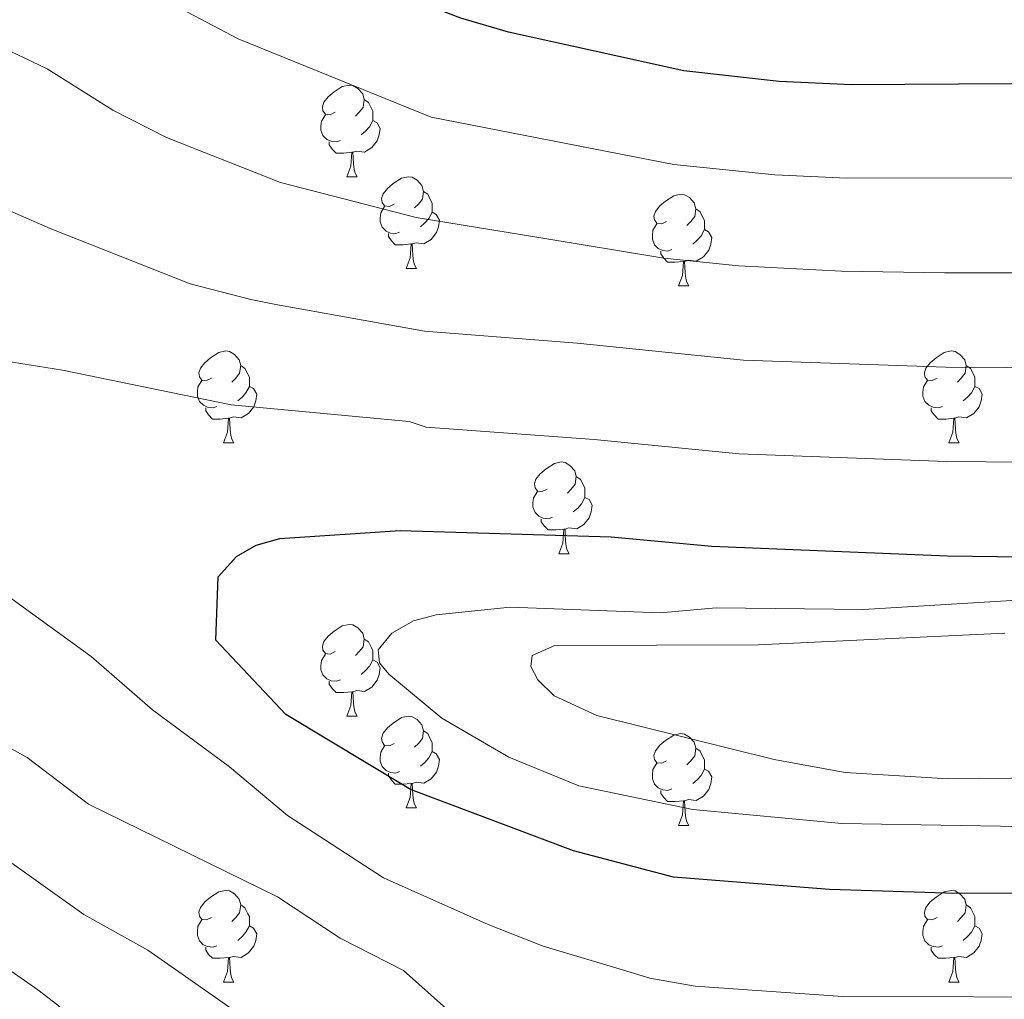
# Model space of a CAD drawing. Units: metres. Extents: x 588735 to 593229, y 4786454 to 4789483.
# Drawn here: x 590610 to 590718, y 4787687 to 4787794 of the extents above; entities that cross this region are included whole.
import ezdxf

# ---------------------------------------------------------------- set-up
doc = ezdxf.new("R2010")
doc.units = ezdxf.units.M
doc.header["$MEASUREMENT"] = 0
for name, color, linetype, lineweight in [('Nivel 36', 7, 'Continuous', 0), ('Nivel 4', 7, 'Continuous', 0), ('Nivel 5', 7, 'Continuous', 0), ('Nivel 61', 7, 'Continuous', 0), ('Nivel 63', 7, 'Continuous', 0)]:
    doc.layers.add(name, color=color, linetype=linetype, lineweight=lineweight)

msp = doc.modelspace()

# ---------------------------------------------------------------- linework, layer by layer
at = {"layer": 'Nivel 36', "color": 92, "linetype": 'Continuous', "lineweight": 0}
for p, q in [((590645.95, 4787776.91), (590647.07, 4787776.91)), ((590645.95, 4787776.91), (590647.07, 4787776.91)), ((590652.42, 4787766.87), (590653.55, 4787766.87)), ((590652.42, 4787766.87), (590653.55, 4787766.87)), ((590682.19, 4787764.97), (590683.32, 4787764.97)), ((590682.19, 4787764.97), (590683.32, 4787764.97)), ((590632.44, 4787747.83), (590633.57, 4787747.83)), ((590632.44, 4787747.83), (590633.57, 4787747.83)), ((590711.77, 4787747.82), (590712.89, 4787747.82)), ((590711.77, 4787747.82), (590712.89, 4787747.82)), ((590669.13, 4787735.69), (590670.26, 4787735.69)), ((590669.13, 4787735.69), (590670.26, 4787735.69)), ((590645.95, 4787717.92), (590647.07, 4787717.92)), ((590645.95, 4787717.92), (590647.07, 4787717.92)), ((590652.42, 4787707.88), (590653.55, 4787707.88)), ((590652.42, 4787707.88), (590653.55, 4787707.88)), ((590682.19, 4787705.98), (590683.32, 4787705.98)), ((590682.19, 4787705.98), (590683.32, 4787705.98)), ((590632.44, 4787688.84), (590633.57, 4787688.84)), ((590632.44, 4787688.84), (590633.57, 4787688.84)), ((590711.77, 4787688.84), (590712.89, 4787688.84)), ((590711.77, 4787688.84), (590712.89, 4787688.84))]:
    msp.add_line(p, q, dxfattribs=at)
at = {"layer": 'Nivel 36', "color": 92, "linetype": 'Continuous', "lineweight": 0, "flags": 128}
for points in [[(590644.65, 4787783.97), (590644.12, 4787783.7), (590643.59, 4787783.76), (590643.32, 4787784.13), (590643.27, 4787784.55), (590643.43, 4787785.07), (590643.91, 4787785.67), (590644.54, 4787786.2), (590645.44, 4787786.78), (590646.19, 4787786.94), (590646.61, 4787786.89), (590647.14, 4787786.57), (590647.67, 4787785.99), (590647.83, 4787785.35), (590647.72, 4787784.5), (590647.3, 4787783.97), (590646.88, 4787783.54)], [(590644.65, 4787783.97), (590644.12, 4787783.7), (590643.59, 4787783.76), (590643.32, 4787784.13), (590643.27, 4787784.55), (590643.43, 4787785.07), (590643.91, 4787785.67), (590644.54, 4787786.2), (590645.44, 4787786.78), (590646.19, 4787786.94), (590646.61, 4787786.89), (590647.14, 4787786.57), (590647.67, 4787785.99), (590647.83, 4787785.35), (590647.72, 4787784.5), (590647.3, 4787783.97), (590646.88, 4787783.54)], [(590647.83, 4787785.35), (590648.31, 4787785.03), (590648.62, 4787784.39), (590648.78, 4787784.07), (590648.78, 4787783.49), (590648.78, 4787783.07), (590648.41, 4787782.38), (590647.99, 4787781.9), (590647.51, 4787781.48)], [(590647.83, 4787785.35), (590648.31, 4787785.03), (590648.62, 4787784.39), (590648.78, 4787784.07), (590648.78, 4787783.49), (590648.78, 4787783.07), (590648.41, 4787782.38), (590647.99, 4787781.9), (590647.51, 4787781.48)], [(590645.23, 4787780.89), (590644.81, 4787780.73), (590644.22, 4787780.79), (590643.75, 4787781), (590643.32, 4787781.42), (590643.11, 4787782.01), (590643.11, 4787782.43), (590643.16, 4787783.01), (590643.59, 4787783.7)], [(590645.23, 4787780.89), (590644.81, 4787780.73), (590644.22, 4787780.79), (590643.75, 4787781), (590643.32, 4787781.42), (590643.11, 4787782.01), (590643.11, 4787782.43), (590643.16, 4787783.01), (590643.59, 4787783.7)], [(590648.78, 4787783.07), (590649.24, 4787782.82), (590649.58, 4787782.2), (590649.47, 4787781.48), (590649.26, 4787780.84), (590648.68, 4787780.1), (590647.88, 4787779.62), (590647.03, 4787779.72), (590646.6, 4787779.59)], [(590648.78, 4787783.07), (590649.24, 4787782.82), (590649.58, 4787782.2), (590649.47, 4787781.48), (590649.26, 4787780.84), (590648.68, 4787780.1), (590647.88, 4787779.62), (590647.03, 4787779.72), (590646.6, 4787779.59)], [(590646.49, 4787779.59), (590645.6, 4787779.51), (590644.76, 4787779.51), (590644.33, 4787779.94), (590644.01, 4787780.41), (590644.01, 4787780.73)], [(590646.49, 4787779.59), (590645.6, 4787779.51), (590644.76, 4787779.51), (590644.33, 4787779.94), (590644.01, 4787780.41), (590644.01, 4787780.73)], [(590645.95, 4787776.91), (590646.38, 4787778.07), (590646.49, 4787779.59), (590646.6, 4787779.59), (590646.64, 4787779.01), (590646.67, 4787778.32), (590646.74, 4787777.71), (590646.86, 4787777.31), (590647.07, 4787776.91)], [(590645.95, 4787776.91), (590646.38, 4787778.07), (590646.49, 4787779.59), (590646.6, 4787779.59), (590646.64, 4787779.01), (590646.67, 4787778.32), (590646.74, 4787777.71), (590646.86, 4787777.31), (590647.07, 4787776.91)], [(590651.12, 4787773.93), (590650.59, 4787773.67), (590650.06, 4787773.72), (590649.8, 4787774.09), (590649.74, 4787774.52), (590649.9, 4787775.04), (590650.38, 4787775.63), (590651.02, 4787776.16), (590651.92, 4787776.75), (590652.66, 4787776.91), (590653.09, 4787776.85), (590653.62, 4787776.54), (590654.15, 4787775.95), (590654.31, 4787775.31), (590654.2, 4787774.46), (590653.77, 4787773.93), (590653.35, 4787773.51)], [(590651.12, 4787773.93), (590650.59, 4787773.67), (590650.06, 4787773.72), (590649.8, 4787774.09), (590649.74, 4787774.52), (590649.9, 4787775.04), (590650.38, 4787775.63), (590651.02, 4787776.16), (590651.92, 4787776.75), (590652.66, 4787776.91), (590653.09, 4787776.85), (590653.62, 4787776.54), (590654.15, 4787775.95), (590654.31, 4787775.31), (590654.2, 4787774.46), (590653.77, 4787773.93), (590653.35, 4787773.51)], [(590654.31, 4787775.31), (590654.78, 4787775), (590655.1, 4787774.36), (590655.26, 4787774.04), (590655.26, 4787773.46), (590655.26, 4787773.03), (590654.89, 4787772.34), (590654.47, 4787771.86), (590653.99, 4787771.44)], [(590654.31, 4787775.31), (590654.78, 4787775), (590655.1, 4787774.36), (590655.26, 4787774.04), (590655.26, 4787773.46), (590655.26, 4787773.03), (590654.89, 4787772.34), (590654.47, 4787771.86), (590653.99, 4787771.44)], [(590680.89, 4787772.03), (590680.36, 4787771.76), (590679.83, 4787771.82), (590679.57, 4787772.19), (590679.51, 4787772.61), (590679.67, 4787773.13), (590680.15, 4787773.73), (590680.79, 4787774.26), (590681.69, 4787774.84), (590682.43, 4787775), (590682.86, 4787774.95), (590683.39, 4787774.63), (590683.92, 4787774.05), (590684.08, 4787773.41), (590683.97, 4787772.56), (590683.54, 4787772.03), (590683.12, 4787771.6)], [(590680.89, 4787772.03), (590680.36, 4787771.76), (590679.83, 4787771.82), (590679.57, 4787772.19), (590679.51, 4787772.61), (590679.67, 4787773.13), (590680.15, 4787773.73), (590680.79, 4787774.26), (590681.69, 4787774.84), (590682.43, 4787775), (590682.86, 4787774.95), (590683.39, 4787774.63), (590683.92, 4787774.05), (590684.08, 4787773.41), (590683.97, 4787772.56), (590683.54, 4787772.03), (590683.12, 4787771.6)], [(590651.71, 4787770.85), (590651.28, 4787770.69), (590650.7, 4787770.75), (590650.22, 4787770.96), (590649.8, 4787771.39), (590649.58, 4787771.97), (590649.58, 4787772.39), (590649.64, 4787772.98), (590650.06, 4787773.67)], [(590651.71, 4787770.85), (590651.28, 4787770.69), (590650.7, 4787770.75), (590650.22, 4787770.96), (590649.8, 4787771.39), (590649.58, 4787771.97), (590649.58, 4787772.39), (590649.64, 4787772.98), (590650.06, 4787773.67)], [(590655.26, 4787773.03), (590655.71, 4787772.78), (590656.06, 4787772.17), (590655.95, 4787771.44), (590655.74, 4787770.8), (590655.15, 4787770.06), (590654.36, 4787769.58), (590653.51, 4787769.69), (590653.08, 4787769.56)], [(590655.26, 4787773.03), (590655.71, 4787772.78), (590656.06, 4787772.17), (590655.95, 4787771.44), (590655.74, 4787770.8), (590655.15, 4787770.06), (590654.36, 4787769.58), (590653.51, 4787769.69), (590653.08, 4787769.56)], [(590684.08, 4787773.41), (590684.55, 4787773.09), (590684.87, 4787772.45), (590685.03, 4787772.13), (590685.03, 4787771.55), (590685.03, 4787771.13), (590684.66, 4787770.44), (590684.24, 4787769.96), (590683.76, 4787769.54)], [(590684.08, 4787773.41), (590684.55, 4787773.09), (590684.87, 4787772.45), (590685.03, 4787772.13), (590685.03, 4787771.55), (590685.03, 4787771.13), (590684.66, 4787770.44), (590684.24, 4787769.96), (590683.76, 4787769.54)], [(590681.48, 4787768.95), (590681.05, 4787768.79), (590680.47, 4787768.85), (590679.99, 4787769.06), (590679.57, 4787769.48), (590679.35, 4787770.07), (590679.35, 4787770.49), (590679.41, 4787771.07), (590679.83, 4787771.76)], [(590681.48, 4787768.95), (590681.05, 4787768.79), (590680.47, 4787768.85), (590679.99, 4787769.06), (590679.57, 4787769.48), (590679.35, 4787770.07), (590679.35, 4787770.49), (590679.41, 4787771.07), (590679.83, 4787771.76)], [(590652.97, 4787769.56), (590652.08, 4787769.47), (590651.23, 4787769.47), (590650.81, 4787769.9), (590650.49, 4787770.38), (590650.49, 4787770.69)], [(590652.97, 4787769.56), (590652.08, 4787769.47), (590651.23, 4787769.47), (590650.81, 4787769.9), (590650.49, 4787770.38), (590650.49, 4787770.69)], [(590685.03, 4787771.13), (590685.48, 4787770.88), (590685.83, 4787770.26), (590685.72, 4787769.54), (590685.51, 4787768.9), (590684.92, 4787768.16), (590684.13, 4787767.68), (590683.28, 4787767.78), (590682.85, 4787767.65)], [(590685.03, 4787771.13), (590685.48, 4787770.88), (590685.83, 4787770.26), (590685.72, 4787769.54), (590685.51, 4787768.9), (590684.92, 4787768.16), (590684.13, 4787767.68), (590683.28, 4787767.78), (590682.85, 4787767.65)], [(590652.42, 4787766.87), (590652.86, 4787768.03), (590652.97, 4787769.56), (590653.08, 4787769.56), (590653.11, 4787768.97), (590653.15, 4787768.29), (590653.22, 4787767.67), (590653.33, 4787767.27), (590653.55, 4787766.87)], [(590652.42, 4787766.87), (590652.86, 4787768.03), (590652.97, 4787769.56), (590653.08, 4787769.56), (590653.11, 4787768.97), (590653.15, 4787768.29), (590653.22, 4787767.67), (590653.33, 4787767.27), (590653.55, 4787766.87)], [(590682.74, 4787767.65), (590681.85, 4787767.57), (590681, 4787767.57), (590680.58, 4787768), (590680.26, 4787768.47), (590680.26, 4787768.79)], [(590682.74, 4787767.65), (590681.85, 4787767.57), (590681, 4787767.57), (590680.58, 4787768), (590680.26, 4787768.47), (590680.26, 4787768.79)], [(590682.19, 4787764.97), (590682.63, 4787766.13), (590682.74, 4787767.65), (590682.85, 4787767.65), (590682.88, 4787767.07), (590682.92, 4787766.38), (590682.99, 4787765.77), (590683.1, 4787765.37), (590683.32, 4787764.97)], [(590682.19, 4787764.97), (590682.63, 4787766.13), (590682.74, 4787767.65), (590682.85, 4787767.65), (590682.88, 4787767.07), (590682.92, 4787766.38), (590682.99, 4787765.77), (590683.1, 4787765.37), (590683.32, 4787764.97)], [(590631.15, 4787754.88), (590630.61, 4787754.62), (590630.09, 4787754.68), (590629.82, 4787755.04), (590629.77, 4787755.47), (590629.93, 4787755.99), (590630.41, 4787756.58), (590631.04, 4787757.12), (590631.94, 4787757.7), (590632.69, 4787757.86), (590633.11, 4787757.8), (590633.64, 4787757.49), (590634.17, 4787756.9), (590634.33, 4787756.26), (590634.22, 4787755.42), (590633.79, 4787754.88), (590633.37, 4787754.46)], [(590631.15, 4787754.88), (590630.61, 4787754.62), (590630.09, 4787754.68), (590629.82, 4787755.04), (590629.77, 4787755.47), (590629.93, 4787755.99), (590630.41, 4787756.58), (590631.04, 4787757.12), (590631.94, 4787757.7), (590632.69, 4787757.86), (590633.11, 4787757.8), (590633.64, 4787757.49), (590634.17, 4787756.9), (590634.33, 4787756.26), (590634.22, 4787755.42), (590633.79, 4787754.88), (590633.37, 4787754.46)], [(590710.47, 4787754.88), (590709.94, 4787754.62), (590709.41, 4787754.68), (590709.14, 4787755.04), (590709.09, 4787755.47), (590709.25, 4787755.99), (590709.73, 4787756.58), (590710.36, 4787757.12), (590711.26, 4787757.7), (590712.01, 4787757.86), (590712.43, 4787757.8), (590712.96, 4787757.49), (590713.49, 4787756.9), (590713.65, 4787756.26), (590713.54, 4787755.42), (590713.12, 4787754.88), (590712.7, 4787754.46)], [(590710.47, 4787754.88), (590709.94, 4787754.62), (590709.41, 4787754.68), (590709.14, 4787755.04), (590709.09, 4787755.47), (590709.25, 4787755.99), (590709.73, 4787756.58), (590710.36, 4787757.12), (590711.26, 4787757.7), (590712.01, 4787757.86), (590712.43, 4787757.8), (590712.96, 4787757.49), (590713.49, 4787756.9), (590713.65, 4787756.26), (590713.54, 4787755.42), (590713.12, 4787754.88), (590712.7, 4787754.46)], [(590634.33, 4787756.26), (590634.8, 4787755.95), (590635.12, 4787755.31), (590635.28, 4787754.99), (590635.28, 4787754.41), (590635.28, 4787753.98), (590634.91, 4787753.3), (590634.49, 4787752.82), (590634.01, 4787752.4)], [(590634.33, 4787756.26), (590634.8, 4787755.95), (590635.12, 4787755.31), (590635.28, 4787754.99), (590635.28, 4787754.41), (590635.28, 4787753.98), (590634.91, 4787753.3), (590634.49, 4787752.82), (590634.01, 4787752.4)], [(590713.65, 4787756.26), (590714.13, 4787755.95), (590714.44, 4787755.31), (590714.6, 4787754.99), (590714.6, 4787754.41), (590714.6, 4787753.98), (590714.23, 4787753.3), (590713.81, 4787752.82), (590713.33, 4787752.4)], [(590713.65, 4787756.26), (590714.13, 4787755.95), (590714.44, 4787755.31), (590714.6, 4787754.99), (590714.6, 4787754.41), (590714.6, 4787753.98), (590714.23, 4787753.3), (590713.81, 4787752.82), (590713.33, 4787752.4)], [(590631.73, 4787751.8), (590631.31, 4787751.64), (590630.72, 4787751.7), (590630.25, 4787751.92), (590629.82, 4787752.34), (590629.61, 4787752.92), (590629.61, 4787753.34), (590629.66, 4787753.93), (590630.09, 4787754.62)], [(590631.73, 4787751.8), (590631.31, 4787751.64), (590630.72, 4787751.7), (590630.25, 4787751.92), (590629.82, 4787752.34), (590629.61, 4787752.92), (590629.61, 4787753.34), (590629.66, 4787753.93), (590630.09, 4787754.62)], [(590711.05, 4787751.8), (590710.63, 4787751.64), (590710.04, 4787751.7), (590709.57, 4787751.92), (590709.14, 4787752.34), (590708.93, 4787752.92), (590708.93, 4787753.34), (590708.98, 4787753.93), (590709.41, 4787754.62)], [(590711.05, 4787751.8), (590710.63, 4787751.64), (590710.04, 4787751.7), (590709.57, 4787751.92), (590709.14, 4787752.34), (590708.93, 4787752.92), (590708.93, 4787753.34), (590708.98, 4787753.93), (590709.41, 4787754.62)], [(590635.28, 4787753.98), (590635.73, 4787753.74), (590636.08, 4787753.12), (590635.97, 4787752.4), (590635.76, 4787751.76), (590635.17, 4787751.02), (590634.38, 4787750.54), (590633.53, 4787750.64), (590633.1, 4787750.51)], [(590635.28, 4787753.98), (590635.73, 4787753.74), (590636.08, 4787753.12), (590635.97, 4787752.4), (590635.76, 4787751.76), (590635.17, 4787751.02), (590634.38, 4787750.54), (590633.53, 4787750.64), (590633.1, 4787750.51)], [(590714.6, 4787753.98), (590715.06, 4787753.74), (590715.4, 4787753.12), (590715.29, 4787752.4), (590715.08, 4787751.76), (590714.5, 4787751.02), (590713.7, 4787750.54), (590712.85, 4787750.64), (590712.42, 4787750.51)], [(590714.6, 4787753.98), (590715.06, 4787753.74), (590715.4, 4787753.12), (590715.29, 4787752.4), (590715.08, 4787751.76), (590714.5, 4787751.02), (590713.7, 4787750.54), (590712.85, 4787750.64), (590712.42, 4787750.51)], [(590632.99, 4787750.51), (590632.1, 4787750.42), (590631.25, 4787750.42), (590630.83, 4787750.86), (590630.51, 4787751.33), (590630.51, 4787751.64)], [(590632.99, 4787750.51), (590632.1, 4787750.42), (590631.25, 4787750.42), (590630.83, 4787750.86), (590630.51, 4787751.33), (590630.51, 4787751.64)], [(590712.31, 4787750.51), (590711.42, 4787750.42), (590710.58, 4787750.42), (590710.15, 4787750.86), (590709.83, 4787751.33), (590709.83, 4787751.64)], [(590712.31, 4787750.51), (590711.42, 4787750.42), (590710.58, 4787750.42), (590710.15, 4787750.86), (590709.83, 4787751.33), (590709.83, 4787751.64)], [(590632.44, 4787747.83), (590632.88, 4787748.99), (590632.99, 4787750.51), (590633.1, 4787750.51), (590633.13, 4787749.92), (590633.17, 4787749.24), (590633.24, 4787748.63), (590633.35, 4787748.23), (590633.57, 4787747.83)], [(590632.44, 4787747.83), (590632.88, 4787748.99), (590632.99, 4787750.51), (590633.1, 4787750.51), (590633.13, 4787749.92), (590633.17, 4787749.24), (590633.24, 4787748.63), (590633.35, 4787748.23), (590633.57, 4787747.83)], [(590711.77, 4787747.82), (590712.2, 4787748.98), (590712.31, 4787750.51), (590712.42, 4787750.51), (590712.46, 4787749.92), (590712.49, 4787749.24), (590712.56, 4787748.62), (590712.68, 4787748.22), (590712.89, 4787747.82)], [(590711.77, 4787747.82), (590712.2, 4787748.98), (590712.31, 4787750.51), (590712.42, 4787750.51), (590712.46, 4787749.92), (590712.49, 4787749.24), (590712.56, 4787748.62), (590712.68, 4787748.22), (590712.89, 4787747.82)], [(590667.83, 4787742.74), (590667.3, 4787742.48), (590666.77, 4787742.54), (590666.51, 4787742.9), (590666.45, 4787743.33), (590666.61, 4787743.85), (590667.09, 4787744.44), (590667.73, 4787744.98), (590668.63, 4787745.56), (590669.37, 4787745.72), (590669.8, 4787745.66), (590670.33, 4787745.35), (590670.86, 4787744.76), (590671.02, 4787744.12), (590670.91, 4787743.28), (590670.48, 4787742.74), (590670.06, 4787742.32)], [(590667.83, 4787742.74), (590667.3, 4787742.48), (590666.77, 4787742.54), (590666.51, 4787742.9), (590666.45, 4787743.33), (590666.61, 4787743.85), (590667.09, 4787744.44), (590667.73, 4787744.98), (590668.63, 4787745.56), (590669.37, 4787745.72), (590669.8, 4787745.66), (590670.33, 4787745.35), (590670.86, 4787744.76), (590671.02, 4787744.12), (590670.91, 4787743.28), (590670.48, 4787742.74), (590670.06, 4787742.32)], [(590671.02, 4787744.12), (590671.49, 4787743.81), (590671.81, 4787743.17), (590671.97, 4787742.85), (590671.97, 4787742.27), (590671.97, 4787741.84), (590671.6, 4787741.16), (590671.18, 4787740.68), (590670.7, 4787740.26)], [(590671.02, 4787744.12), (590671.49, 4787743.81), (590671.81, 4787743.17), (590671.97, 4787742.85), (590671.97, 4787742.27), (590671.97, 4787741.84), (590671.6, 4787741.16), (590671.18, 4787740.68), (590670.7, 4787740.26)], [(590668.42, 4787739.67), (590667.99, 4787739.51), (590667.41, 4787739.57), (590666.93, 4787739.78), (590666.51, 4787740.2), (590666.29, 4787740.79), (590666.29, 4787741.21), (590666.35, 4787741.79), (590666.77, 4787742.48)], [(590668.42, 4787739.67), (590667.99, 4787739.51), (590667.41, 4787739.57), (590666.93, 4787739.78), (590666.51, 4787740.2), (590666.29, 4787740.79), (590666.29, 4787741.21), (590666.35, 4787741.79), (590666.77, 4787742.48)], [(590671.97, 4787741.84), (590672.42, 4787741.6), (590672.77, 4787740.98), (590672.66, 4787740.26), (590672.45, 4787739.62), (590671.86, 4787738.88), (590671.07, 4787738.4), (590670.22, 4787738.5), (590669.79, 4787738.37)], [(590671.97, 4787741.84), (590672.42, 4787741.6), (590672.77, 4787740.98), (590672.66, 4787740.26), (590672.45, 4787739.62), (590671.86, 4787738.88), (590671.07, 4787738.4), (590670.22, 4787738.5), (590669.79, 4787738.37)], [(590669.68, 4787738.37), (590668.79, 4787738.29), (590667.94, 4787738.29), (590667.52, 4787738.72), (590667.2, 4787739.19), (590667.2, 4787739.51)], [(590669.68, 4787738.37), (590668.79, 4787738.29), (590667.94, 4787738.29), (590667.52, 4787738.72), (590667.2, 4787739.19), (590667.2, 4787739.51)], [(590669.13, 4787735.69), (590669.57, 4787736.85), (590669.68, 4787738.37), (590669.79, 4787738.37), (590669.82, 4787737.79), (590669.86, 4787737.1), (590669.93, 4787736.49), (590670.04, 4787736.09), (590670.26, 4787735.69)], [(590669.13, 4787735.69), (590669.57, 4787736.85), (590669.68, 4787738.37), (590669.79, 4787738.37), (590669.82, 4787737.79), (590669.86, 4787737.1), (590669.93, 4787736.49), (590670.04, 4787736.09), (590670.26, 4787735.69)], [(590644.65, 4787724.98), (590644.12, 4787724.71), (590643.59, 4787724.77), (590643.32, 4787725.14), (590643.27, 4787725.56), (590643.43, 4787726.08), (590643.91, 4787726.68), (590644.54, 4787727.21), (590645.44, 4787727.79), (590646.19, 4787727.95), (590646.61, 4787727.9), (590647.14, 4787727.58), (590647.67, 4787727), (590647.83, 4787726.36), (590647.72, 4787725.51), (590647.3, 4787724.98), (590646.88, 4787724.55)], [(590644.65, 4787724.98), (590644.12, 4787724.71), (590643.59, 4787724.77), (590643.32, 4787725.14), (590643.27, 4787725.56), (590643.43, 4787726.08), (590643.91, 4787726.68), (590644.54, 4787727.21), (590645.44, 4787727.79), (590646.19, 4787727.95), (590646.61, 4787727.9), (590647.14, 4787727.58), (590647.67, 4787727), (590647.83, 4787726.36), (590647.72, 4787725.51), (590647.3, 4787724.98), (590646.88, 4787724.55)], [(590647.83, 4787726.36), (590648.31, 4787726.04), (590648.62, 4787725.4), (590648.78, 4787725.08), (590648.78, 4787724.5), (590648.78, 4787724.08), (590648.41, 4787723.39), (590647.99, 4787722.91), (590647.51, 4787722.49)], [(590647.83, 4787726.36), (590648.31, 4787726.04), (590648.62, 4787725.4), (590648.78, 4787725.08), (590648.78, 4787724.5), (590648.78, 4787724.08), (590648.41, 4787723.39), (590647.99, 4787722.91), (590647.51, 4787722.49)], [(590645.23, 4787721.9), (590644.81, 4787721.74), (590644.22, 4787721.8), (590643.75, 4787722.01), (590643.32, 4787722.43), (590643.11, 4787723.02), (590643.11, 4787723.44), (590643.16, 4787724.02), (590643.59, 4787724.71)], [(590645.23, 4787721.9), (590644.81, 4787721.74), (590644.22, 4787721.8), (590643.75, 4787722.01), (590643.32, 4787722.43), (590643.11, 4787723.02), (590643.11, 4787723.44), (590643.16, 4787724.02), (590643.59, 4787724.71)], [(590648.78, 4787724.08), (590649.24, 4787723.83), (590649.58, 4787723.21), (590649.47, 4787722.49), (590649.26, 4787721.85), (590648.68, 4787721.11), (590647.88, 4787720.63), (590647.03, 4787720.73), (590646.6, 4787720.6)], [(590648.78, 4787724.08), (590649.24, 4787723.83), (590649.58, 4787723.21), (590649.47, 4787722.49), (590649.26, 4787721.85), (590648.68, 4787721.11), (590647.88, 4787720.63), (590647.03, 4787720.73), (590646.6, 4787720.6)], [(590646.49, 4787720.6), (590645.6, 4787720.52), (590644.76, 4787720.52), (590644.33, 4787720.95), (590644.01, 4787721.42), (590644.01, 4787721.74)], [(590646.49, 4787720.6), (590645.6, 4787720.52), (590644.76, 4787720.52), (590644.33, 4787720.95), (590644.01, 4787721.42), (590644.01, 4787721.74)], [(590645.95, 4787717.92), (590646.38, 4787719.08), (590646.49, 4787720.6), (590646.6, 4787720.6), (590646.64, 4787720.02), (590646.67, 4787719.33), (590646.74, 4787718.72), (590646.86, 4787718.32), (590647.07, 4787717.92)], [(590645.95, 4787717.92), (590646.38, 4787719.08), (590646.49, 4787720.6), (590646.6, 4787720.6), (590646.64, 4787720.02), (590646.67, 4787719.33), (590646.74, 4787718.72), (590646.86, 4787718.32), (590647.07, 4787717.92)], [(590651.12, 4787714.94), (590650.59, 4787714.68), (590650.06, 4787714.73), (590649.8, 4787715.1), (590649.74, 4787715.53), (590649.9, 4787716.05), (590650.38, 4787716.64), (590651.02, 4787717.17), (590651.92, 4787717.76), (590652.66, 4787717.92), (590653.09, 4787717.86), (590653.62, 4787717.55), (590654.15, 4787716.96), (590654.31, 4787716.32), (590654.2, 4787715.47), (590653.77, 4787714.94), (590653.35, 4787714.52)], [(590651.12, 4787714.94), (590650.59, 4787714.68), (590650.06, 4787714.73), (590649.8, 4787715.1), (590649.74, 4787715.53), (590649.9, 4787716.05), (590650.38, 4787716.64), (590651.02, 4787717.17), (590651.92, 4787717.76), (590652.66, 4787717.92), (590653.09, 4787717.86), (590653.62, 4787717.55), (590654.15, 4787716.96), (590654.31, 4787716.32), (590654.2, 4787715.47), (590653.77, 4787714.94), (590653.35, 4787714.52)], [(590654.31, 4787716.32), (590654.78, 4787716.01), (590655.1, 4787715.37), (590655.26, 4787715.05), (590655.26, 4787714.47), (590655.26, 4787714.04), (590654.89, 4787713.35), (590654.47, 4787712.87), (590653.99, 4787712.45)], [(590654.31, 4787716.32), (590654.78, 4787716.01), (590655.1, 4787715.37), (590655.26, 4787715.05), (590655.26, 4787714.47), (590655.26, 4787714.04), (590654.89, 4787713.35), (590654.47, 4787712.87), (590653.99, 4787712.45)], [(590680.89, 4787713.04), (590680.36, 4787712.77), (590679.83, 4787712.83), (590679.57, 4787713.2), (590679.51, 4787713.62), (590679.67, 4787714.14), (590680.15, 4787714.74), (590680.79, 4787715.27), (590681.69, 4787715.85), (590682.43, 4787716.01), (590682.86, 4787715.96), (590683.39, 4787715.64), (590683.92, 4787715.06), (590684.08, 4787714.42), (590683.97, 4787713.57), (590683.54, 4787713.04), (590683.12, 4787712.61)], [(590680.89, 4787713.04), (590680.36, 4787712.77), (590679.83, 4787712.83), (590679.57, 4787713.2), (590679.51, 4787713.62), (590679.67, 4787714.14), (590680.15, 4787714.74), (590680.79, 4787715.27), (590681.69, 4787715.85), (590682.43, 4787716.01), (590682.86, 4787715.96), (590683.39, 4787715.64), (590683.92, 4787715.06), (590684.08, 4787714.42), (590683.97, 4787713.57), (590683.54, 4787713.04), (590683.12, 4787712.61)], [(590651.71, 4787711.86), (590651.28, 4787711.7), (590650.7, 4787711.76), (590650.22, 4787711.97), (590649.8, 4787712.4), (590649.58, 4787712.98), (590649.58, 4787713.4), (590649.64, 4787713.99), (590650.06, 4787714.68)], [(590651.71, 4787711.86), (590651.28, 4787711.7), (590650.7, 4787711.76), (590650.22, 4787711.97), (590649.8, 4787712.4), (590649.58, 4787712.98), (590649.58, 4787713.4), (590649.64, 4787713.99), (590650.06, 4787714.68)], [(590684.08, 4787714.42), (590684.55, 4787714.1), (590684.87, 4787713.46), (590685.03, 4787713.14), (590685.03, 4787712.56), (590685.03, 4787712.14), (590684.66, 4787711.45), (590684.24, 4787710.97), (590683.76, 4787710.55)], [(590684.08, 4787714.42), (590684.55, 4787714.1), (590684.87, 4787713.46), (590685.03, 4787713.14), (590685.03, 4787712.56), (590685.03, 4787712.14), (590684.66, 4787711.45), (590684.24, 4787710.97), (590683.76, 4787710.55)], [(590655.26, 4787714.04), (590655.71, 4787713.79), (590656.06, 4787713.18), (590655.95, 4787712.45), (590655.74, 4787711.81), (590655.15, 4787711.07), (590654.36, 4787710.59), (590653.51, 4787710.7), (590653.08, 4787710.57)], [(590655.26, 4787714.04), (590655.71, 4787713.79), (590656.06, 4787713.18), (590655.95, 4787712.45), (590655.74, 4787711.81), (590655.15, 4787711.07), (590654.36, 4787710.59), (590653.51, 4787710.7), (590653.08, 4787710.57)], [(590681.48, 4787709.96), (590681.05, 4787709.8), (590680.47, 4787709.86), (590679.99, 4787710.07), (590679.57, 4787710.49), (590679.35, 4787711.08), (590679.35, 4787711.5), (590679.41, 4787712.08), (590679.83, 4787712.77)], [(590681.48, 4787709.96), (590681.05, 4787709.8), (590680.47, 4787709.86), (590679.99, 4787710.07), (590679.57, 4787710.49), (590679.35, 4787711.08), (590679.35, 4787711.5), (590679.41, 4787712.08), (590679.83, 4787712.77)], [(590652.97, 4787710.57), (590652.08, 4787710.48), (590651.23, 4787710.48), (590650.81, 4787710.91), (590650.49, 4787711.39), (590650.49, 4787711.7)], [(590652.97, 4787710.57), (590652.08, 4787710.48), (590651.23, 4787710.48), (590650.81, 4787710.91), (590650.49, 4787711.39), (590650.49, 4787711.7)], [(590685.03, 4787712.14), (590685.48, 4787711.89), (590685.83, 4787711.27), (590685.72, 4787710.55), (590685.51, 4787709.91), (590684.92, 4787709.17), (590684.13, 4787708.69), (590683.28, 4787708.79), (590682.85, 4787708.66)], [(590685.03, 4787712.14), (590685.48, 4787711.89), (590685.83, 4787711.27), (590685.72, 4787710.55), (590685.51, 4787709.91), (590684.92, 4787709.17), (590684.13, 4787708.69), (590683.28, 4787708.79), (590682.85, 4787708.66)], [(590652.42, 4787707.88), (590652.86, 4787709.04), (590652.97, 4787710.57), (590653.08, 4787710.57), (590653.11, 4787709.98), (590653.15, 4787709.3), (590653.22, 4787708.68), (590653.33, 4787708.28), (590653.55, 4787707.88)], [(590652.42, 4787707.88), (590652.86, 4787709.04), (590652.97, 4787710.57), (590653.08, 4787710.57), (590653.11, 4787709.98), (590653.15, 4787709.3), (590653.22, 4787708.68), (590653.33, 4787708.28), (590653.55, 4787707.88)], [(590682.74, 4787708.66), (590681.85, 4787708.58), (590681, 4787708.58), (590680.58, 4787709.01), (590680.26, 4787709.48), (590680.26, 4787709.8)], [(590682.74, 4787708.66), (590681.85, 4787708.58), (590681, 4787708.58), (590680.58, 4787709.01), (590680.26, 4787709.48), (590680.26, 4787709.8)], [(590682.19, 4787705.98), (590682.63, 4787707.14), (590682.74, 4787708.66), (590682.85, 4787708.66), (590682.88, 4787708.08), (590682.92, 4787707.39), (590682.99, 4787706.78), (590683.1, 4787706.38), (590683.32, 4787705.98)], [(590682.19, 4787705.98), (590682.63, 4787707.14), (590682.74, 4787708.66), (590682.85, 4787708.66), (590682.88, 4787708.08), (590682.92, 4787707.39), (590682.99, 4787706.78), (590683.1, 4787706.38), (590683.32, 4787705.98)], [(590631.14, 4787695.9), (590630.61, 4787695.63), (590630.08, 4787695.68), (590629.82, 4787696.06), (590629.76, 4787696.48), (590629.92, 4787697), (590630.4, 4787697.6), (590631.04, 4787698.12), (590631.94, 4787698.71), (590632.68, 4787698.87), (590633.11, 4787698.82), (590633.64, 4787698.5), (590634.17, 4787697.92), (590634.33, 4787697.28), (590634.22, 4787696.42), (590633.79, 4787695.9), (590633.37, 4787695.47)], [(590631.14, 4787695.9), (590630.61, 4787695.63), (590630.08, 4787695.68), (590629.82, 4787696.06), (590629.76, 4787696.48), (590629.92, 4787697), (590630.4, 4787697.6), (590631.04, 4787698.12), (590631.94, 4787698.71), (590632.68, 4787698.87), (590633.11, 4787698.82), (590633.64, 4787698.5), (590634.17, 4787697.92), (590634.33, 4787697.28), (590634.22, 4787696.42), (590633.79, 4787695.9), (590633.37, 4787695.47)], [(590710.47, 4787695.9), (590709.94, 4787695.63), (590709.41, 4787695.68), (590709.14, 4787696.06), (590709.09, 4787696.48), (590709.25, 4787697), (590709.73, 4787697.6), (590710.36, 4787698.12), (590711.26, 4787698.71), (590712.01, 4787698.87), (590712.43, 4787698.82), (590712.96, 4787698.5), (590713.49, 4787697.92), (590713.65, 4787697.28), (590713.54, 4787696.42), (590713.12, 4787695.9), (590712.7, 4787695.47)], [(590710.47, 4787695.9), (590709.94, 4787695.63), (590709.41, 4787695.68), (590709.14, 4787696.06), (590709.09, 4787696.48), (590709.25, 4787697), (590709.73, 4787697.6), (590710.36, 4787698.12), (590711.26, 4787698.71), (590712.01, 4787698.87), (590712.43, 4787698.82), (590712.96, 4787698.5), (590713.49, 4787697.92), (590713.65, 4787697.28), (590713.54, 4787696.42), (590713.12, 4787695.9), (590712.7, 4787695.47)], [(590634.33, 4787697.28), (590634.8, 4787696.96), (590635.12, 4787696.32), (590635.28, 4787696), (590635.28, 4787695.42), (590635.28, 4787695), (590634.91, 4787694.3), (590634.49, 4787693.82), (590634.01, 4787693.4)], [(590634.33, 4787697.28), (590634.8, 4787696.96), (590635.12, 4787696.32), (590635.28, 4787696), (590635.28, 4787695.42), (590635.28, 4787695), (590634.91, 4787694.3), (590634.49, 4787693.82), (590634.01, 4787693.4)], [(590713.65, 4787697.28), (590714.13, 4787696.96), (590714.44, 4787696.32), (590714.6, 4787696), (590714.6, 4787695.42), (590714.6, 4787695), (590714.23, 4787694.3), (590713.81, 4787693.82), (590713.33, 4787693.4)], [(590713.65, 4787697.28), (590714.13, 4787696.96), (590714.44, 4787696.32), (590714.6, 4787696), (590714.6, 4787695.42), (590714.6, 4787695), (590714.23, 4787694.3), (590713.81, 4787693.82), (590713.33, 4787693.4)], [(590631.73, 4787692.82), (590631.3, 4787692.66), (590630.72, 4787692.72), (590630.24, 4787692.92), (590629.82, 4787693.35), (590629.6, 4787693.94), (590629.6, 4787694.36), (590629.66, 4787694.94), (590630.08, 4787695.63)], [(590631.73, 4787692.82), (590631.3, 4787692.66), (590630.72, 4787692.72), (590630.24, 4787692.92), (590629.82, 4787693.35), (590629.6, 4787693.94), (590629.6, 4787694.36), (590629.66, 4787694.94), (590630.08, 4787695.63)], [(590635.28, 4787695), (590635.73, 4787694.74), (590636.08, 4787694.13), (590635.97, 4787693.4), (590635.76, 4787692.76), (590635.17, 4787692.02), (590634.38, 4787691.54), (590633.53, 4787691.65), (590633.1, 4787691.52)], [(590635.28, 4787695), (590635.73, 4787694.74), (590636.08, 4787694.13), (590635.97, 4787693.4), (590635.76, 4787692.76), (590635.17, 4787692.02), (590634.38, 4787691.54), (590633.53, 4787691.65), (590633.1, 4787691.52)], [(590711.05, 4787692.82), (590710.63, 4787692.66), (590710.04, 4787692.72), (590709.57, 4787692.92), (590709.14, 4787693.35), (590708.93, 4787693.94), (590708.93, 4787694.36), (590708.98, 4787694.94), (590709.41, 4787695.63)], [(590711.05, 4787692.82), (590710.63, 4787692.66), (590710.04, 4787692.72), (590709.57, 4787692.92), (590709.14, 4787693.35), (590708.93, 4787693.94), (590708.93, 4787694.36), (590708.98, 4787694.94), (590709.41, 4787695.63)], [(590714.6, 4787695), (590715.06, 4787694.74), (590715.4, 4787694.13), (590715.29, 4787693.4), (590715.08, 4787692.76), (590714.5, 4787692.02), (590713.7, 4787691.54), (590712.85, 4787691.65), (590712.42, 4787691.52)], [(590714.6, 4787695), (590715.06, 4787694.74), (590715.4, 4787694.13), (590715.29, 4787693.4), (590715.08, 4787692.76), (590714.5, 4787692.02), (590713.7, 4787691.54), (590712.85, 4787691.65), (590712.42, 4787691.52)], [(590632.99, 4787691.52), (590632.1, 4787691.44), (590631.25, 4787691.44), (590630.83, 4787691.86), (590630.51, 4787692.34), (590630.51, 4787692.66)], [(590632.99, 4787691.52), (590632.1, 4787691.44), (590631.25, 4787691.44), (590630.83, 4787691.86), (590630.51, 4787692.34), (590630.51, 4787692.66)], [(590712.31, 4787691.52), (590711.42, 4787691.44), (590710.58, 4787691.44), (590710.15, 4787691.86), (590709.83, 4787692.34), (590709.83, 4787692.66)], [(590712.31, 4787691.52), (590711.42, 4787691.44), (590710.58, 4787691.44), (590710.15, 4787691.86), (590709.83, 4787692.34), (590709.83, 4787692.66)], [(590632.44, 4787688.84), (590632.88, 4787690), (590632.99, 4787691.52), (590633.1, 4787691.52), (590633.13, 4787690.94), (590633.17, 4787690.25), (590633.24, 4787689.64), (590633.35, 4787689.24), (590633.57, 4787688.84)], [(590632.44, 4787688.84), (590632.88, 4787690), (590632.99, 4787691.52), (590633.1, 4787691.52), (590633.13, 4787690.94), (590633.17, 4787690.25), (590633.24, 4787689.64), (590633.35, 4787689.24), (590633.57, 4787688.84)], [(590711.77, 4787688.84), (590712.2, 4787690), (590712.31, 4787691.52), (590712.42, 4787691.52), (590712.46, 4787690.94), (590712.49, 4787690.25), (590712.56, 4787689.64), (590712.68, 4787689.24), (590712.89, 4787688.84)], [(590711.77, 4787688.84), (590712.2, 4787690), (590712.31, 4787691.52), (590712.42, 4787691.52), (590712.46, 4787690.94), (590712.49, 4787690.25), (590712.56, 4787689.64), (590712.68, 4787689.24), (590712.89, 4787688.84)]]:
    msp.add_lwpolyline(points, dxfattribs=at)
at = {"layer": 'Nivel 4', "color": 36, "linetype": 'Continuous', "lineweight": 30, "flags": 128}
for points, elevation in [([(590787.99, 4787789.44), (590775.94, 4787789.1), (590736.15, 4787787.2), (590701.12, 4787786.95), (590693.21, 4787787.32), (590682.79, 4787788.49), (590663.62, 4787792.74), (590658.4, 4787794.25), (590653.69, 4787796.03), (590620.12, 4787810.8), (590612.53, 4787814.61), (590585.74, 4787825.25), (590568.27, 4787833.91), (590563, 4787837.04), (590559.04, 4787840.06), (590553.81, 4787845.49), (590545.7, 4787854.85), (590542.33, 4787859.95), (590533.67, 4787871.38), (590531.42, 4787876.45)], 300), ([(590830.94, 4787713.11), (590811.99, 4787709.19), (590801.13, 4787706.56), (590766.83, 4787701.36), (590749.86, 4787699.67), (590728.95, 4787698.57), (590712.6, 4787698.54), (590698.71, 4787698.97), (590681.67, 4787700.32), (590670.73, 4787703.21), (590652.89, 4787709.91), (590639.25, 4787718.12), (590631.6, 4787726.24), (590631.88, 4787733.17), (590633.86, 4787735.38), (590636.03, 4787736.62), (590638.6, 4787737.35), (590651.77, 4787738.21), (590674.85, 4787737.53), (590685.86, 4787736.53), (590711.6, 4787735.45), (590736.17, 4787735.12)], 325)]:
    msp.add_lwpolyline(points, dxfattribs=dict(at, elevation=elevation))
at = {"layer": 'Nivel 5', "color": 36, "linetype": 'Continuous', "lineweight": 0, "flags": 128}
for points, elevation in [([(590626.21, 4787781.19), (590620.34, 4787784.21), (590613.18, 4787788.72), (590604.43, 4787792.88), (590592.84, 4787800.41), (590580.68, 4787807.34), (590572.14, 4787811.71), (590562.62, 4787818.15), (590555.05, 4787821.91), (590542.89, 4787830.81), (590529.22, 4787841.45)], 310), ([(590840.12, 4787780.75), (590787.89, 4787779.14), (590737.1, 4787776.79), (590700.59, 4787776.76), (590692.74, 4787777.12), (590681.7, 4787778.25), (590655.16, 4787783.43), (590634.05, 4787791.98), (590610.97, 4787804.16)], 305), ([(590820.14, 4787760), (590791.8, 4787758.75), (590770.28, 4787757.21), (590738.99, 4787755.98), (590731.42, 4787755.97), (590711.42, 4787756.08), (590689.3, 4787756.84), (590671.13, 4787758.72), (590654.43, 4787760.04), (590638.17, 4787762.94), (590635.43, 4787763.48), (590628.8, 4787765.2), (590613.52, 4787771.25), (590597.84, 4787778.11), (590588.74, 4787784.12), (590578.57, 4787790.07), (590564.98, 4787799.2)], 315), ([(590528.86, 4787782.27), (590537.05, 4787775.96), (590545.39, 4787767.92), (590553.24, 4787761.71), (590561.98, 4787752.9), (590574.33, 4787742.38), (590580.04, 4787736.29), (590584.27, 4787732.51), (590590.67, 4787727.6), (590596.63, 4787722.1), (590603.29, 4787717.63), (590610.98, 4787713.41), (590617.69, 4787708.31), (590638.35, 4787698.16), (590645.21, 4787693.66), (590652.15, 4787690.12), (590658.2, 4787684.71), (590667.51, 4787681.18), (590679.97, 4787677.02), (590696.6, 4787675.77), (590707.41, 4787675.5), (590735.2, 4787676.01)], 315), ([(590819.99, 4787770.11), (590738.04, 4787766.39), (590711.33, 4787766.39), (590700.03, 4787766.57), (590688.78, 4787767.17), (590680.61, 4787768.01), (590666.92, 4787770.26), (590653.51, 4787772.44), (590638.69, 4787776.3), (590626.21, 4787781.19)], 310), ([(590530.48, 4787758.74), (590532.69, 4787757.53), (590537.18, 4787757.64), (590541.7, 4787755.62), (590544.08, 4787754.11), (590555, 4787741.42), (590562.39, 4787734.66), (590573.17, 4787726.18), (590586.61, 4787716.51), (590591.97, 4787713.18), (590596.35, 4787709.79), (590607.75, 4787702.92), (590617.19, 4787696.22), (590624.19, 4787692.32), (590635.69, 4787684.27), (590655.03, 4787674.3), (590662.1, 4787671.31), (590679.13, 4787665.36), (590685.57, 4787664.62), (590704.11, 4787663.94), (590733.98, 4787664.51)], 310), ([(590737.44, 4787745.54), (590711.51, 4787745.76), (590688.83, 4787746.61), (590672.97, 4787748.16), (590654.6, 4787749.51), (590652.77, 4787750.16), (590633.28, 4787751.98), (590614.85, 4787755.75), (590601.13, 4787757.94)], 320), ([(590518.11, 4787753.96), (590536.44, 4787741.5), (590553.76, 4787726.29), (590555.88, 4787724.96), (590562.19, 4787722.24), (590567.15, 4787719.48), (590612.17, 4787688), (590614.34, 4787686.31), (590618.57, 4787682.09), (590620.59, 4787680.61), (590635.4, 4787670.83), (590651.86, 4787663.9), (590666.46, 4787657.87), (590678.28, 4787653.71), (590684.51, 4787652.91), (590707.21, 4787652.37), (590734.82, 4787653.12), (590751.07, 4787654.18), (590778.69, 4787655.22), (590788.67, 4787655.22), (590814.21, 4787652.97), (590838.27, 4787652.36)], 305), ([(590829.52, 4787733.25), (590773.92, 4787732.62), (590752.23, 4787731.39), (590724.67, 4787730.92), (590702.43, 4787729.57), (590686.32, 4787729.78), (590680.18, 4787729.24)], 330), ([(590607.05, 4787732.37), (590617.98, 4787724.45), (590624.7, 4787718.61), (590633.1, 4787712.39), (590639.46, 4787707.07), (590649.94, 4787700.23), (590661.38, 4787695.12), (590667.39, 4787692.77), (590676.06, 4787690.17), (590679.08, 4787689.28), (590684.01, 4787688.41), (590700.15, 4787687.28), (590728.79, 4787687.18)], 320), ([(590680.18, 4787729.24), (590663.79, 4787729.83), (590655.7, 4787728.99), (590653.21, 4787728.34), (590650.84, 4787726.98), (590649.37, 4787725.17), (590649.51, 4787723.76), (590650.54, 4787722.52), (590656.33, 4787717.7), (590663.66, 4787713.44), (590671.31, 4787710.29), (590683.75, 4787707.73), (590700.04, 4787706.19), (590726.08, 4787705.75), (590758.89, 4787706.94), (590783.53, 4787710.42), (590816.37, 4787717.84)], 330), ([(590717.87, 4787727.01), (590690.9, 4787725.72), (590668.69, 4787725.64), (590666.19, 4787724.57), (590666.05, 4787723.36), (590666.81, 4787721.89), (590668.62, 4787720.16), (590673.26, 4787718.01), (590692.65, 4787713.19), (590700.41, 4787711.77), (590711.67, 4787711.06), (590742.88, 4787711.41)], 335)]:
    msp.add_lwpolyline(points, dxfattribs=dict(at, elevation=elevation))
at = {"layer": 'Nivel 61', "color": 250, "linetype": 'Continuous', "lineweight": 0}
msp.add_3dface([(589662.31, 4786859.7), (589631.72, 4789173.24), (593014.08, 4789218.7), (593045.79, 4786905.18)], dxfattribs=at)
at = {"layer": 'Nivel 63', "color": 7, "linetype": 'Continuous', "lineweight": 0}
msp.add_3dface([(588774.57, 4786453.91), (588734.67, 4789423.56), (593189.08, 4789483.42), (593228.99, 4786513.79)], dxfattribs=at)

doc.saveas('drawing.dxf')
